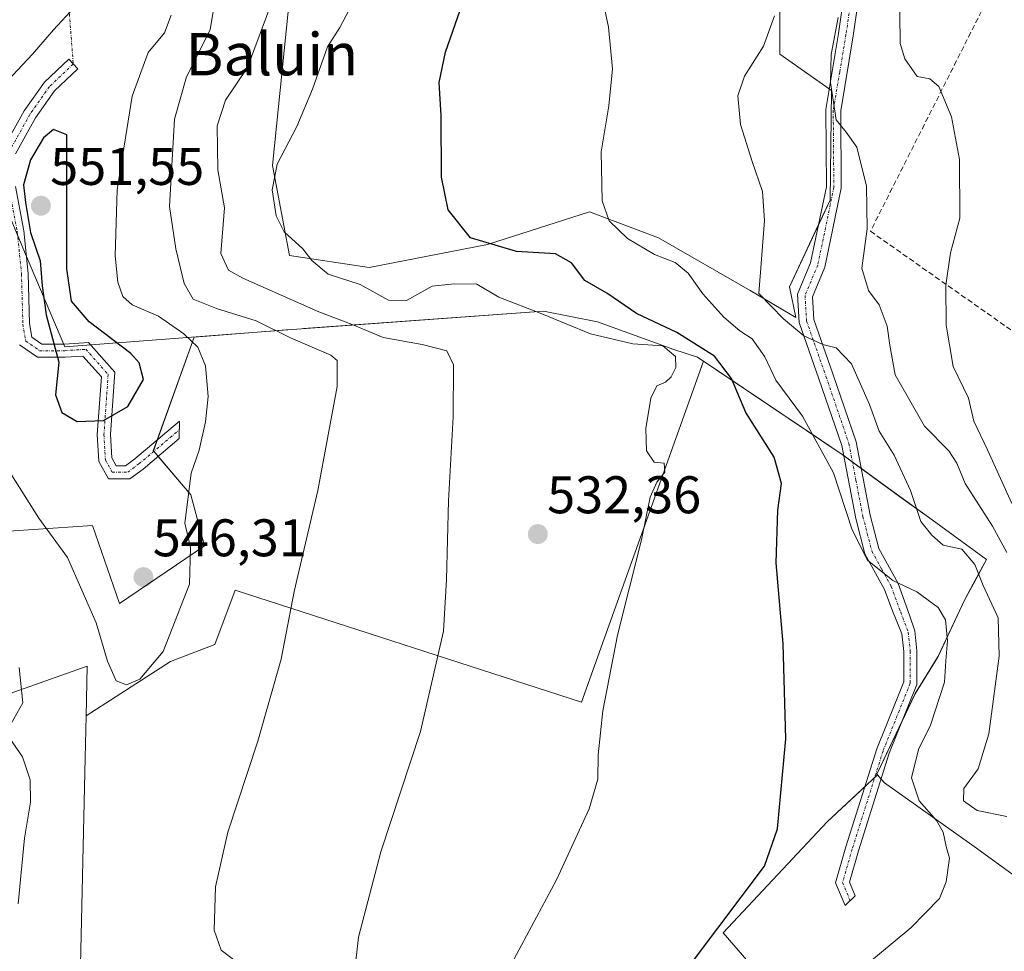
# Model space of a CAD drawing. Units: metres. Extents: x 583543 to 586982, y 4731250 to 4733606.
# Drawn here: x 586641 to 586827, y 4733090 to 4733266 of the extents above; entities that cross this region are included whole.
import ezdxf
from ezdxf.enums import TextEntityAlignment as Align

# ---------------------------------------------------------------- set-up
doc = ezdxf.new("R2010")
doc.units = ezdxf.units.M
doc.header["$MEASUREMENT"] = 0
doc.linetypes.add('TRAZO_Y_PUNTO', pattern=[1, 0.5, -0.25, 0, -0.25])
doc.linetypes.add('TRAZOSX2', pattern=[1.5, 1, -0.5])
for name, color, linetype, lineweight in [('Camino', 19, 'Continuous', 0), ('Camino Cxs', 19, 'Continuous', 0), ('Camino eje', 39, 'TRAZO_Y_PUNTO', 13), ('Camino eje virtual', 6, 'TRAZO_Y_PUNTO', 0), ('Carátula', 7, 'Continuous', 5), ('Conducción de agua lineal', 5, 'TRAZOSX2', 0), ('Cultivos herbáceos CxS', 92, 'Continuous', 0), ('Cultivos leñosos', 92, 'Continuous', 0), ('Cultivos leñosos CxS', 92, 'Continuous', 0), ('Curva de nivel maestra', 36, 'Continuous', 30), ('Curva de nivel normal', 36, 'Continuous', 0), ('Entidad de ámbito territorial', 19, 'Continuous', 0), ('Entidad de ámbito territorial CxS', 92, 'Continuous', 0), ('Matorral', 135, 'Continuous', 0), ('Matorral CxS', 135, 'Continuous', 0), ('Municipio', 9, 'Continuous', 13), ('Municipio CxS', 142, 'Continuous', 0), ('Punto de cota en terreno', 7, 'Continuous', 0), ('Rótulo de punto de cota en terreno', 19, 'Continuous', 0), ('Texto cartográfico', 19, 'Continuous', 0)]:
    doc.layers.add(name, color=color, linetype=linetype, lineweight=lineweight)
doc.styles.add('Arial', font='txt', dxfattribs={"height": 0.2})

# ---------------------------------------------------------------- blocks, each defined once
blk = doc.blocks.new('*U152')
at = {"layer": 'Matorral CxS', "color": 135, "linetype": 'Continuous', "lineweight": 0}
for points in [[(586692.46, 4733274.67, 533.98), (586688.83, 4733238.64, 530.13), (586692.07, 4733221.57, 530.91), (586707.14, 4733219.31, 528.03), (586729.52, 4733223.66, 524.54), (586748.79, 4733229.88, 520.45), (586761.85, 4733224.9, 518.15), (586779.25, 4733214.95, 515.69), (586787.85, 4733209.85, 514.62), (586786.64, 4733215.65, 514.05), (586794.35, 4733232.09, 512.06), (586794.63, 4733252.82, 510.13), (586784.85, 4733259.72, 514.34), (586784.85, 4733267.8, 514.78)], [(586854.58, 4733085.79, 516.11), (586821.63, 4733109.75, 518.36), (586804.64, 4733121.78, 521.86), (586803.32, 4733123.3, 522.01), (586803.22, 4733123.41, 522.03), (586810.48, 4733138.65, 521.29), (586814.82, 4733145.72, 520.2), (586819.86, 4733156.47, 516.71), (586823.94, 4733164.04, 512.94), (586812.95, 4733172.04, 514.24), (586808.9, 4733174.99, 515.75), (586796.65, 4733183.9, 517.37), (586792.73, 4733186.54, 519.46), (586770.39, 4733201.6, 525.82), (586769.26, 4733202.37, 526.1), (586764.78, 4733203.82, 528.16), (586750.32, 4733209.03, 528.61), (586740.11, 4733211.02, 529.99), (586694.69, 4733207.75, 537.86), (586694.32, 4733207.72, 537.98), (586691.7, 4733207.53, 538.79), (586691.69, 4733207.53, 538.8), (586691.5, 4733207.51, 538.86), (586674.01, 4733206.16, 544.13), (586666.28, 4733184.62, 547.14), (586673.39, 4733176.26, 545.33), (586675.96, 4733166.62, 543.65), (586659.89, 4733155.69, 545.62), (586654.75, 4733170.48, 546.62), (586636.11, 4733169.19, 541.5)], [(586640.92, 4733139.3, 539.24), (586653.74, 4733143.88, 543.98), (586653.53, 4733134.43, 544.02), (586653.53, 4733134.43, 544.02), (586653.35, 4733126.48, 543.85), (586651.65, 4733050.91, 541.2)]]:
    blk.add_polyline3d(points, dxfattribs=at)
blk = doc.blocks.new('*U162')
at = {"layer": 'Municipio CxS', "color": 142, "linetype": 'Continuous', "lineweight": 0}
blk.add_polyline3d([(586846.74, 4733091.49, 516.25), (586821.63, 4733109.75, 518.36), (586804.64, 4733121.78, 521.85), (586803.22, 4733123.41, 522.03), (586810.48, 4733138.65, 521.29), (586814.82, 4733145.72, 520.2), (586819.87, 4733156.47, 516.71), (586821.46, 4733159.43, 515.22), (586823.94, 4733164.04, 512.93), (586812.95, 4733172.04, 514.24), (586808.91, 4733174.99, 515.75), (586796.66, 4733183.9, 517.37), (586769.26, 4733202.37, 526.1), (586764.78, 4733203.82, 528.16), (586750.32, 4733209.03, 528.61), (586740.11, 4733211.02, 529.99), (586691.7, 4733207.53, 538.8), (586649.51, 4733204.27, 550), (586642.1, 4733221.87, 548.92), (586637.42, 4733232.99, 547.78)], dxfattribs=at)
blk = doc.blocks.new('*U163')
at = {"layer": 'Municipio CxS', "color": 142, "linetype": 'Continuous', "lineweight": 0}
blk.add_polyline3d([(586846.74, 4733091.491, 516.251), (586821.63, 4733109.748, 518.364), (586804.644, 4733121.783, 521.854), (586803.219, 4733123.41, 522.025), (586810.482, 4733138.653, 521.293), (586814.822, 4733145.715, 520.2), (586819.867, 4733156.473, 516.706), (586821.463, 4733159.434, 515.218), (586823.945, 4733164.039, 512.931), (586812.955, 4733172.039, 514.237), (586808.907, 4733174.986, 515.749), (586796.656, 4733183.903, 517.366), (586769.261, 4733202.367, 526.097), (586764.785, 4733203.815, 528.163), (586750.324, 4733209.032, 528.606), (586740.114, 4733211.019, 529.993), (586691.697, 4733207.527, 538.798), (586649.508, 4733204.269, 549.999), (586642.103, 4733221.866, 548.923), (586637.421, 4733232.992, 547.779)], dxfattribs=at)
blk = doc.blocks.new('*U165')
at = {"layer": 'Curva de nivel normal', "color": 36, "linetype": 'Continuous', "lineweight": 0}
blk.add_polyline3d([(586828.75, 4733174.62, 505), (586824.14, 4733184.81, 505), (586821.54, 4733190.24, 505), (586820.53, 4733194.56, 505), (586817.66, 4733200.56, 505), (586816.32, 4733208.37, 505), (586816.26, 4733215.99, 505), (586817.17, 4733222.06, 505), (586818.88, 4733228.66, 505), (586818.84, 4733239.76, 505), (586817.32, 4733247.83, 505), (586814.91, 4733253.58, 505), (586813.24, 4733255, 505), (586810.86, 4733255.49, 505), (586808.48, 4733258.81, 505), (586807.63, 4733261.72, 505), (586807.47, 4733273.08, 505)], dxfattribs=at)
blk = doc.blocks.new('*U172')
at = {"layer": 'Curva de nivel normal', "color": 36, "linetype": 'Continuous', "lineweight": 0}
blk.add_polyline3d([(586827.8, 4733115.42, 515), (586822.16, 4733116.53, 515), (586819.57, 4733118.34, 515), (586819.66, 4733120.73, 515), (586822.37, 4733124.41, 515), (586824.37, 4733131.08, 515), (586826.36, 4733145.74, 515), (586826.14, 4733152.98, 515), (586823.34, 4733159.14, 515), (586821.72, 4733163.08, 515), (586819.29, 4733165.99, 515), (586815.76, 4733166.79, 515), (586813.6, 4733168.63, 515), (586811.52, 4733171.22, 515), (586809.57, 4733177.1, 515), (586806.46, 4733183.82, 515), (586803.65, 4733188.36, 515), (586801.78, 4733193.4, 515), (586798.39, 4733201.08, 515), (586795.51, 4733204.08, 515), (586793.01, 4733204.71, 515), (586789.38, 4733206.4, 515), (586785.54, 4733209.57, 515), (586780.85, 4733214.41, 515), (586781.96, 4733228.22, 515), (586781.54, 4733233.68, 515), (586779.59, 4733239.41, 515), (586777.38, 4733246.41, 515), (586776.91, 4733251.81, 515), (586778.13, 4733255.54, 515), (586781.73, 4733261.24, 515), (586783.85, 4733266.93, 515)], dxfattribs=at)
blk = doc.blocks.new('*U181')
at = {"layer": 'Curva de nivel normal', "color": 36, "linetype": 'Continuous', "lineweight": 0}
blk.add_polyline3d([(586827.82, 4733165.36, 510), (586825.1, 4733170.34, 510), (586819.94, 4733178.46, 510), (586818.34, 4733182.31, 510), (586816.81, 4733184.63, 510), (586812.25, 4733189.28, 510), (586806.65, 4733199.02, 510), (586805.69, 4733204.64, 510), (586805.18, 4733208.2, 510), (586803.64, 4733212.25, 510), (586801.65, 4733214.96, 510), (586800.35, 4733219.18, 510), (586801.35, 4733226.66, 510), (586801.22, 4733234.72, 510), (586799.41, 4733242.12, 510), (586797.38, 4733244.93, 510), (586795.52, 4733247.28, 510), (586794.42, 4733254.35, 510), (586794.58, 4733259.61, 510), (586795.87, 4733266.66, 510)], dxfattribs=at)
blk = doc.blocks.new('5PATER')
at = {"layer": 'Carátula', "linetype": 'Continuous', "lineweight": 5}
h = blk.add_hatch(color=250, dxfattribs=at)
edge = h.paths.add_edge_path()
edge.add_ellipse((0, 0.01), major_axis=(-1.33, -1.34), ratio=0.999422, start_angle=0, end_angle=360)

msp = doc.modelspace()

# ---------------------------------------------------------------- linework, layer by layer
at = {"layer": 'Camino', "color": 19, "linetype": 'Continuous', "lineweight": 0}
for points in [[(586800.89, 4733278.08, 508.58), (586798.75, 4733263.16, 508.75), (586796.36, 4733248.99, 509.66), (586796.47, 4733234.3, 510.85), (586793.37, 4733219.36, 512.29), (586791.03, 4733213.78, 513.55), (586791.29, 4733209.48, 514.14), (586794.9, 4733199.17, 515.79), (586799.29, 4733186.33, 516.64), (586801.94, 4733172.45, 518), (586803.57, 4733166.13, 518.59), (586807.22, 4733159.53, 519.87), (586809.41, 4733153.52, 521.23), (586810.36, 4733150.57, 521.31), (586810.78, 4733146.77, 521.32), (586810.78, 4733140.37, 521.28), (586805.55, 4733127.36, 521.57), (586799.75, 4733108.9, 522.19), (586798.03, 4733102.99, 521.95), (586799.12, 4733100.4, 521.63), (586797.19, 4733098.54, 521.67), (586795.38, 4733102.84, 522.24), (586797.36, 4733109.63, 522.52), (586803.2, 4733128.2, 521.96), (586808.28, 4733140.86, 521.5), (586808.28, 4733146.63, 521.56), (586807.91, 4733149.98, 521.48), (586806.01, 4733154.63, 521.11), (586804.65, 4733158.36, 520.71), (586800.94, 4733165.09, 519.55), (586799.2, 4733171.83, 519.16), (586796.56, 4733185.61, 517.07), (586792.24, 4733198.25, 516.54), (586788.5, 4733208.92, 514.7), (586788.18, 4733214.27, 513.85), (586790.67, 4733220.2, 513), (586793.65, 4733234.58, 512.4), (586793.54, 4733249.22, 510.91), (586795.97, 4733263.6, 509.18), (586798.11, 4733278.54, 510.2)], [(586637.68, 4733241.46, 547.57), (586641.84, 4733248.95, 547.48), (586645.66, 4733254.4, 546.6), (586650.25, 4733258.72, 546.55), (586651.96, 4733256.9, 547.12), (586647.56, 4733252.75, 547.32), (586643.96, 4733247.62, 548.19), (586640.18, 4733240.81, 548.29)], [(586640.18, 4733234.64, 549.01), (586641.76, 4733226.23, 548.83), (586642.56, 4733218.2, 548.94), (586642.83, 4733208.72, 548.65), (586643.26, 4733206.14, 548.73)], [(586643.26, 4733206.14, 548.73), (586645.15, 4733204.82, 549.12), (586649.48, 4733204.82, 550.02), (586654.01, 4733205.12, 550.24), (586659, 4733199.51, 550.45), (586658.18, 4733187.68, 549.43), (586658.42, 4733183.29, 548.7), (586659.25, 4733181.8, 548.45), (586661.01, 4733181.8, 548.33), (586662.76, 4733183.11, 548.1), (586671.2, 4733190.24, 545.9), (586671.18, 4733186.94, 545.75), (586664.32, 4733181.16, 547.81), (586661.84, 4733179.3, 548.03), (586657.78, 4733179.3, 548.21), (586655.96, 4733182.57, 548.71), (586655.67, 4733187.7, 549.47), (586656.44, 4733198.63, 550.74), (586652.96, 4733202.54, 550.53), (586649.56, 4733202.32, 550.04), (586644.36, 4733202.32, 548.85), (586640.96, 4733204.7, 548.14)]]:
    msp.add_polyline3d(points, dxfattribs=at)
at = {"layer": 'Camino Cxs', "color": 19, "linetype": 'Continuous', "lineweight": 0}
for points in [[(586800.89, 4733278.08, 508.58), (586798.75, 4733263.16, 508.75), (586796.36, 4733248.99, 509.66), (586796.47, 4733234.3, 510.85), (586793.37, 4733219.36, 512.29), (586791.03, 4733213.78, 513.55), (586791.29, 4733209.48, 514.14), (586794.9, 4733199.17, 515.79), (586799.29, 4733186.33, 516.64), (586801.94, 4733172.45, 518), (586803.57, 4733166.13, 518.59), (586807.22, 4733159.53, 519.87), (586809.41, 4733153.52, 521.23), (586810.36, 4733150.57, 521.31), (586810.78, 4733146.77, 521.32), (586810.78, 4733140.37, 521.28), (586805.55, 4733127.36, 521.57), (586799.75, 4733108.9, 522.19), (586798.03, 4733102.99, 521.95), (586799.12, 4733100.4, 521.63), (586797.19, 4733098.54, 521.67), (586795.38, 4733102.84, 522.24), (586797.36, 4733109.63, 522.52), (586803.2, 4733128.2, 521.96), (586808.28, 4733140.86, 521.5), (586808.28, 4733146.63, 521.56), (586807.91, 4733149.98, 521.48), (586806.01, 4733154.63, 521.11), (586804.65, 4733158.36, 520.71), (586800.94, 4733165.09, 519.55), (586799.2, 4733171.83, 519.16), (586796.56, 4733185.61, 517.07), (586792.24, 4733198.25, 516.54), (586788.5, 4733208.92, 514.7), (586788.18, 4733214.27, 513.85), (586790.67, 4733220.2, 513), (586793.65, 4733234.58, 512.4), (586793.54, 4733249.22, 510.91), (586795.97, 4733263.6, 509.18), (586798.11, 4733278.54, 510.2)], [(586637.68, 4733241.46, 547.57), (586641.84, 4733248.95, 547.48), (586645.66, 4733254.4, 546.6), (586650.25, 4733258.72, 546.55), (586651.96, 4733256.9, 547.12), (586647.56, 4733252.75, 547.32), (586643.96, 4733247.62, 548.19), (586640.18, 4733240.81, 548.29)], [(586640.18, 4733234.64, 549.01), (586641.76, 4733226.23, 548.83), (586642.56, 4733218.2, 548.94), (586642.83, 4733208.72, 548.65), (586643.26, 4733206.14, 548.73), (586643.26, 4733206.14, 548.73), (586645.15, 4733204.82, 549.12), (586649.48, 4733204.82, 550.02), (586654.01, 4733205.12, 550.24), (586659, 4733199.51, 550.45), (586658.18, 4733187.68, 549.43), (586658.42, 4733183.29, 548.7), (586659.25, 4733181.8, 548.45), (586661.01, 4733181.8, 548.33), (586662.76, 4733183.11, 548.1), (586671.2, 4733190.24, 545.9), (586671.18, 4733186.94, 545.75), (586664.32, 4733181.16, 547.81), (586661.84, 4733179.3, 548.03), (586657.78, 4733179.3, 548.21), (586655.96, 4733182.57, 548.71), (586655.67, 4733187.7, 549.47), (586656.44, 4733198.63, 550.74), (586652.96, 4733202.54, 550.53), (586649.56, 4733202.32, 550.04), (586644.36, 4733202.32, 548.85), (586640.96, 4733204.7, 548.14)]]:
    msp.add_polyline3d(points, dxfattribs=at)
at = {"layer": 'Camino eje', "color": 39, "linetype": 'TRAZO_Y_PUNTO', "lineweight": 13}
for points in [[(586799.5, 4733278.31, 509.38), (586797.36, 4733263.38, 508.8), (586796.17, 4733256.3, 509.17), (586794.95, 4733249.11, 510.28), (586795.06, 4733234.44, 511.62), (586792.02, 4733219.78, 512.65), (586789.61, 4733214.03, 513.69), (586789.9, 4733209.2, 514.41), (586793.57, 4733198.71, 516.16), (586797.93, 4733185.97, 516.86), (586799.25, 4733179.03, 518.05), (586800.57, 4733172.14, 518.48), (586802.26, 4733165.61, 518.98), (586804.11, 4733162.25, 519.64), (586805.94, 4733158.95, 520.32), (586807.71, 4733154.08, 521.1), (586809.14, 4733150.27, 521.39), (586809.53, 4733146.7, 521.44), (586809.53, 4733140.62, 521.39), (586804.37, 4733127.78, 521.77), (586798.55, 4733109.26, 522.35), (586796.7, 4733102.91, 522.07), (586798.16, 4733099.47, 521.64)], [(586651.11, 4733257.81, 546.9), (586646.61, 4733253.57, 546.94), (586642.9, 4733248.28, 547.84), (586638.93, 4733241.14, 547.92), (586638.93, 4733234.52, 548.47), (586640.52, 4733226.06, 548.5), (586641.32, 4733218.12, 548.51), (586641.58, 4733208.59, 548.29), (586642.11, 4733205.42, 548.45), (586644.76, 4733203.57, 548.98), (586649.52, 4733203.57, 549.96), (586653.49, 4733203.83, 550.43), (586657.72, 4733199.07, 550.6), (586656.93, 4733187.69, 549.5), (586657.19, 4733182.93, 548.75), (586658.51, 4733180.55, 548.34), (586661.42, 4733180.55, 548.18), (586663.54, 4733182.14, 547.91), (586671.19, 4733188.59, 545.85)]]:
    msp.add_polyline3d(points, dxfattribs=at)
at = {"layer": 'Camino eje virtual', "color": 6, "linetype": 'TRAZO_Y_PUNTO', "lineweight": 0}
msp.add_polyline3d([(586645.85, 4733327.67, 535.13), (586651.11, 4733257.81, 546.9)], dxfattribs=at)
at = {"layer": 'Conducción de agua lineal', "color": 5, "linetype": 'TRAZOSX2', "lineweight": 0}
msp.add_polyline3d([(586822.46, 4733415.91, 498.11), (586834.76, 4733362.73, 497.73), (586840.4, 4733344.9, 497.95), (586841.11, 4733332, 498.17), (586840.49, 4733319.6, 498.65), (586836.18, 4733296.06, 498.84), (586833.17, 4733287.93, 499.36), (586801.99, 4733226.17, 509.73), (586909.53, 4733150.63, 488.42), (586911.79, 4733087.15, 495.53), (586873.72, 4732949.22, 490.9), (586764.89, 4732762.1, 478.6)], dxfattribs=at)
at = {"layer": 'Cultivos herbáceos CxS', "color": 92, "linetype": 'Continuous', "lineweight": 0}
for points in [[(586651.65, 4733050.91, 541.2), (586653.35, 4733126.48, 543.85), (586653.53, 4733134.43, 544.02), (586669.53, 4733144.76, 543.72), (586677.89, 4733147.98, 541.69), (586681.75, 4733158.26, 541.52), (586747.31, 4733137.05, 530.58), (586770.39, 4733201.6, 525.82), (586792.73, 4733186.54, 519.46), (586796.65, 4733183.9, 517.37), (586808.9, 4733174.99, 515.75), (586812.95, 4733172.04, 514.24), (586823.94, 4733164.04, 512.94), (586819.86, 4733156.47, 516.71), (586814.82, 4733145.72, 520.2), (586810.48, 4733138.65, 521.29), (586803.22, 4733123.41, 522.03), (586803.32, 4733123.3, 522.01), (586803.32, 4733123.3, 522.01), (586793.8, 4733114.41, 523.52), (586774.1, 4733093.41, 524.56), (586791.17, 4733073.72, 519.28)], [(586653.53, 4733134.43, 544.02), (586669.53, 4733144.76, 543.72), (586677.89, 4733147.98, 541.69), (586681.75, 4733158.26, 541.52), (586747.31, 4733137.05, 530.58), (586770.39, 4733201.61, 525.82)], [(586803.31, 4733123.3, 522.01), (586803.22, 4733123.41, 522.03), (586807.99, 4733133.42, 521.22), (586810.48, 4733138.65, 521.29), (586814.82, 4733145.72, 520.2), (586819.86, 4733156.47, 516.71), (586823.94, 4733164.04, 512.94), (586812.95, 4733172.04, 514.24), (586808.9, 4733174.99, 515.75), (586800.25, 4733181.28, 517.42), (586798.59, 4733182.49, 517.47), (586796.93, 4733183.7, 517.38), (586796.65, 4733183.9, 517.37), (586792.73, 4733186.54, 519.46), (586770.39, 4733201.61, 525.82)], [(586653.53, 4733134.43, 544.02), (586653.35, 4733126.48, 543.85), (586651.65, 4733050.91, 541.2), (586641.52, 4733018.43, 537.23), (586634.24, 4732995.09, 532.42), (586592.37, 4732902.25, 513.41), (586588.35, 4732878.68, 509.05), (586589.45, 4732863.94, 507.25), (586619.39, 4732837.5, 506.86), (586636.1, 4732826.57, 506.69), (586656.06, 4732840.99, 511.64), (586662.78, 4732845.84, 513.05), (586673.2, 4732844.49, 512.62), (586677.77, 4732843.89, 512.33), (586702.31, 4732840.71, 508.49), (586724.74, 4732839.91, 503.61), (586730.2, 4732834.68, 501.49)], [(586803.31, 4733123.3, 522.01), (586802.82, 4733122.83, 522.12), (586800.96, 4733121.1, 522.5), (586793.8, 4733114.41, 523.52), (586774.1, 4733093.41, 524.56), (586791.17, 4733073.72, 519.28), (586742.59, 4733017.92, 520.4), (586732.75, 4733002.82, 521.79), (586728.81, 4732989.69, 518.47), (586734.06, 4732983.78, 516.3), (586753.09, 4732970.66, 509.37), (586767.54, 4732966.06, 506.11), (586773.44, 4732981.81, 509.97), (586781.32, 4732986.41, 509.5), (586796.42, 4733002.82, 509.02), (586814.14, 4733025.79, 509.79), (586837.78, 4733045.49, 511.13), (586852.22, 4733052.05, 512.15), (586866.45, 4733054.14, 512.41)]]:
    msp.add_polyline3d(points, dxfattribs=at)
at = {"layer": 'Cultivos leñosos', "color": 92, "linetype": 'Continuous', "lineweight": 0}
for points in [[(586792.17, 4733227.45, 512.56), (586794.35, 4733232.09, 512.06), (586794.63, 4733252.82, 510.13), (586794.2, 4733253.13, 510.32), (586784.85, 4733259.72, 514.34), (586784.85, 4733267.8, 514.78), (586789.2, 4733278.99, 514.74), (586790.45, 4733293.91, 514.18), (586787.96, 4733309.45, 514.69), (586786.09, 4733317.54, 515.92), (586776.77, 4733323.75, 518.29), (586772.42, 4733339.29, 520.18), (586771.8, 4733344.89, 520.89), (586763.09, 4733349.86, 523.11), (586761.85, 4733362.92, 524.25), (586766.82, 4733366.65, 523.19)], [(586697.26, 4733364.62, 531.89), (586713.52, 4733330.62, 530.75), (586725.52, 4733325.58, 528.04), (586727.06, 4733309.14, 525.9), (586727.57, 4733270.61, 524.44), (586692.46, 4733274.67, 533.98), (586688.83, 4733238.64, 530.13), (586692.07, 4733221.57, 530.91), (586707.14, 4733219.31, 528.03), (586729.52, 4733223.66, 524.54), (586748.79, 4733229.88, 520.45), (586761.85, 4733224.9, 518.15), (586779.25, 4733214.96, 515.69), (586787.85, 4733209.85, 514.63), (586786.64, 4733215.65, 514.05), (586792.17, 4733227.45, 512.56)], [(586770.39, 4733201.61, 525.82), (586769.26, 4733202.37, 526.1), (586764.78, 4733203.82, 528.16), (586750.32, 4733209.03, 528.61), (586740.11, 4733211.02, 529.99), (586694.69, 4733207.75, 537.86), (586694.32, 4733207.72, 537.98), (586691.7, 4733207.53, 538.79), (586691.69, 4733207.53, 538.8), (586691.5, 4733207.51, 538.86), (586674.01, 4733206.16, 544.13), (586667.03, 4733186.72, 546.99), (586666.27, 4733184.62, 547.14), (586666.36, 4733184.52, 547.11), (586667.17, 4733183.56, 546.81), (586673.39, 4733176.26, 545.33), (586675.96, 4733166.62, 543.65), (586659.89, 4733155.69, 545.62), (586654.75, 4733170.48, 546.62), (586636.11, 4733169.19, 541.5)], [(586653.53, 4733134.43, 544.02), (586669.53, 4733144.76, 543.72), (586677.89, 4733147.98, 541.69), (586681.75, 4733158.26, 541.52), (586747.31, 4733137.05, 530.58), (586770.39, 4733201.61, 525.82)], [(586611.94, 4733127.97, 528.7), (586614.05, 4733127.17, 529.29), (586624.49, 4733133.43, 532.53), (586640.92, 4733139.3, 539.24), (586653.74, 4733143.88, 543.98), (586653.53, 4733134.43, 544.02)], [(586803.31, 4733123.3, 522.01), (586802.82, 4733122.83, 522.12), (586800.96, 4733121.1, 522.5), (586793.8, 4733114.41, 523.52), (586774.1, 4733093.41, 524.56), (586791.17, 4733073.72, 519.28), (586742.59, 4733017.92, 520.4), (586732.75, 4733002.82, 521.79), (586728.81, 4732989.69, 518.47), (586734.06, 4732983.78, 516.3), (586753.09, 4732970.66, 509.37), (586767.54, 4732966.06, 506.11), (586773.44, 4732981.81, 509.97), (586781.32, 4732986.41, 509.5), (586796.42, 4733002.82, 509.02), (586814.14, 4733025.79, 509.79), (586837.78, 4733045.49, 511.13), (586852.22, 4733052.05, 512.15), (586866.45, 4733054.14, 512.41)], [(586866.45, 4733054.14, 512.41), (586865.56, 4733059.68, 512.99), (586863.86, 4733065.44, 513.64), (586862.73, 4733069.28, 514.22), (586859.76, 4733080.41, 515.49), (586854.58, 4733085.79, 516.11), (586821.63, 4733109.75, 518.36), (586804.64, 4733121.78, 521.86), (586804.02, 4733122.49, 521.92), (586803.31, 4733123.3, 522.01)]]:
    msp.add_polyline3d(points, dxfattribs=at)
at = {"layer": 'Cultivos leñosos CxS', "color": 92, "linetype": 'Continuous', "lineweight": 0}
for points in [[(586784.85, 4733267.8, 514.78), (586784.85, 4733259.72, 514.34), (586794.63, 4733252.82, 510.13), (586794.35, 4733232.09, 512.06), (586786.64, 4733215.65, 514.05), (586787.85, 4733209.85, 514.62), (586779.25, 4733214.95, 515.69), (586761.85, 4733224.9, 518.15), (586748.79, 4733229.88, 520.45), (586729.52, 4733223.66, 524.54), (586707.14, 4733219.31, 528.03), (586692.07, 4733221.57, 530.91), (586688.83, 4733238.64, 530.13), (586692.46, 4733274.67, 533.98)], [(586636.11, 4733169.19, 541.5), (586654.75, 4733170.48, 546.62), (586659.89, 4733155.69, 545.62), (586675.96, 4733166.62, 543.65), (586673.39, 4733176.26, 545.33), (586666.28, 4733184.62, 547.14), (586674.01, 4733206.16, 544.13), (586691.5, 4733207.51, 538.86), (586691.69, 4733207.53, 538.8), (586691.7, 4733207.53, 538.79), (586694.32, 4733207.72, 537.98), (586694.69, 4733207.75, 537.86), (586740.11, 4733211.02, 529.99), (586750.32, 4733209.03, 528.61), (586764.78, 4733203.82, 528.16), (586769.26, 4733202.37, 526.1), (586770.39, 4733201.6, 525.82), (586770.39, 4733201.6, 525.82), (586747.31, 4733137.05, 530.58), (586681.75, 4733158.26, 541.52), (586677.89, 4733147.98, 541.69), (586669.53, 4733144.76, 543.72), (586653.53, 4733134.43, 544.02), (586653.74, 4733143.88, 543.98), (586640.92, 4733139.3, 539.24)], [(586837.78, 4733045.49, 511.13), (586814.15, 4733025.79, 509.79), (586796.42, 4733002.82, 509.02), (586781.32, 4732986.41, 509.5), (586773.45, 4732981.81, 509.97), (586767.54, 4732966.06, 506.11), (586753.1, 4732970.65, 509.37), (586734.06, 4732983.78, 516.3), (586728.81, 4732989.69, 518.47), (586732.75, 4733002.82, 521.79), (586742.59, 4733017.92, 520.4), (586791.17, 4733073.72, 519.28), (586774.1, 4733093.41, 524.56), (586793.8, 4733114.41, 523.52), (586803.32, 4733123.3, 522.01), (586804.64, 4733121.78, 521.86), (586821.63, 4733109.75, 518.36), (586854.58, 4733085.79, 516.11)]]:
    msp.add_polyline3d(points, dxfattribs=at)
at = {"layer": 'Curva de nivel maestra', "color": 36, "linetype": 'Continuous', "lineweight": 30}
for points in [[(586768.71, 4733088.4, 525), (586781.97, 4733106.02, 525), (586784.39, 4733113.08, 525), (586785.97, 4733130.08, 525), (586785.47, 4733148.08, 525), (586784.15, 4733163.41, 525), (586784.47, 4733173.41, 525), (586785.15, 4733178.41, 525), (586783.77, 4733183.42, 525), (586778.4, 4733191.84, 525), (586775.67, 4733198.33, 525), (586772.45, 4733202.51, 525), (586765.36, 4733207.04, 525), (586757.74, 4733210.61, 525), (586752.12, 4733214.44, 525), (586747.96, 4733216.87, 525), (586745.42, 4733220.17, 525), (586742.38, 4733221.93, 525), (586735.01, 4733222.34, 525), (586726.29, 4733224.9, 525), (586722.1, 4733230.25, 525), (586720.84, 4733236.39, 525), (586720.74, 4733248.1, 525), (586720.37, 4733254.33, 525), (586721.56, 4733260.08, 525), (586725.74, 4733272.08, 525)], [(586651.88, 4733190.18, 550), (586656.82, 4733190.38, 550), (586661.47, 4733193.01, 550), (586664.43, 4733198.09, 550), (586663.62, 4733201.27, 550), (586661.99, 4733203.02, 550), (586654.16, 4733209, 550), (586650.78, 4733212.97, 550), (586649.89, 4733219.09, 550), (586649.92, 4733244.41, 550), (586647.41, 4733245.42, 550), (586645.47, 4733243.85, 550), (586643.04, 4733239.7, 550), (586641.69, 4733234.98, 550), (586642.07, 4733231.63, 550), (586643.05, 4733225.96, 550), (586644.86, 4733220.55, 550), (586645.25, 4733215.86, 550), (586646, 4733210.36, 550), (586648.4, 4733201.38, 550), (586647.75, 4733195.19, 550), (586648.94, 4733191.87, 550), (586651.88, 4733190.18, 550)]]:
    msp.add_polyline3d(points, dxfattribs=at)
at = {"layer": 'Curva de nivel normal', "color": 36, "linetype": 'Continuous', "lineweight": 0}
for points in [[(586683.31, 4733086.88, 540), (586679.12, 4733090.12, 540), (586677.76, 4733093.87, 540), (586678.06, 4733102.11, 540), (586680.4, 4733112.41, 540), (586686.06, 4733129.69, 540), (586690.46, 4733145.18, 540), (586692.9, 4733158.02, 540), (586697.39, 4733177.08, 540), (586701.05, 4733196.76, 540), (586701.07, 4733201.73, 540), (586699.84, 4733202.73, 540), (586692.24, 4733205.99, 540), (586685.75, 4733209.24, 540), (586678.22, 4733211.55, 540), (586673.84, 4733213.35, 540), (586672.08, 4733216.26, 540), (586670.5, 4733222.86, 540), (586669.32, 4733230.87, 540), (586670.27, 4733247.39, 540), (586672.54, 4733255.39, 540), (586677.06, 4733264.27, 540), (586679.53, 4733279.54, 540)], [(586702.85, 4733072.28, 535), (586705.1, 4733092.54, 535), (586709.35, 4733108.74, 535), (586716.82, 4733131.51, 535), (586721.21, 4733150.49, 535), (586721.74, 4733160.28, 535), (586722.14, 4733175.13, 535), (586723, 4733191.06, 535), (586723.1, 4733200.9, 535), (586721.85, 4733203.57, 535), (586717.14, 4733204.71, 535), (586709.77, 4733206.06, 535), (586703.9, 4733208.5, 535), (586697.6, 4733210.93, 535), (586683.22, 4733217.27, 535), (586680.49, 4733218.79, 535), (586679.07, 4733221.94, 535), (586679.77, 4733230.62, 535), (586678.47, 4733237.83, 535), (586678.34, 4733246.12, 535), (586679.94, 4733250.98, 535), (586684.1, 4733257.19, 535), (586688.91, 4733270.08, 535)], [(586794.81, 4733082.04, 520), (586809.64, 4733094.36, 520), (586815.06, 4733099.89, 520), (586816.31, 4733103.02, 520), (586816.96, 4733107.51, 520), (586816.34, 4733109.71, 520), (586815.76, 4733112.45, 520), (586814.51, 4733114.65, 520), (586811.19, 4733118.37, 520), (586809.75, 4733122.74, 520), (586811.07, 4733128.08, 520), (586813.35, 4733132.68, 520), (586816.02, 4733140.8, 520), (586816.23, 4733144.88, 520), (586816.55, 4733148.67, 520), (586816.18, 4733152.65, 520), (586814.81, 4733154.96, 520), (586810.8, 4733157.94, 520), (586806.24, 4733160.04, 520), (586801.43, 4733163.91, 520), (586798.54, 4733169.69, 520), (586795, 4733180.48, 520), (586789.14, 4733191.17, 520), (586784.11, 4733198.01, 520), (586781.98, 4733202.41, 520), (586779.63, 4733205.84, 520), (586777.27, 4733207.3, 520), (586774.25, 4733209.94, 520), (586770.3, 4733214.32, 520), (586767.47, 4733218.25, 520), (586765.03, 4733220.27, 520), (586761.09, 4733221.8, 520), (586756.04, 4733224.79, 520), (586752.53, 4733228.13, 520), (586751.21, 4733231.94, 520), (586751.02, 4733241.19, 520), (586752.5, 4733249.94, 520), (586753.15, 4733256.93, 520), (586752.42, 4733264.82, 520), (586751.31, 4733270.26, 520)], [(586651.38, 4733268.6, 545), (586647.38, 4733264.31, 545), (586643.38, 4733259.68, 545), (586638.72, 4733254.69, 545)], [(586733.13, 4733085.76, 530), (586742.58, 4733103.44, 530), (586748.74, 4733116.88, 530), (586750.39, 4733122.44, 530), (586750.46, 4733127.08, 530), (586751.34, 4733135.41, 530), (586754.1, 4733149.74, 530), (586758.65, 4733167.74, 530), (586760.32, 4733175.82, 530), (586761.54, 4733178.7, 530), (586763.08, 4733180.59, 530), (586762.97, 4733182.3, 530), (586761.03, 4733182.47, 530), (586759.61, 4733184.64, 530), (586759.5, 4733188.86, 530), (586760.44, 4733194.58, 530), (586761.56, 4733196.89, 530), (586763.19, 4733197.59, 530), (586764.27, 4733198.6, 530), (586765.15, 4733200.41, 530), (586765.1, 4733202.5, 530), (586762.73, 4733204.46, 530), (586757.03, 4733204.85, 530), (586749.03, 4733206.74, 530), (586739.83, 4733210.52, 530), (586731.68, 4733213.71, 530), (586727.47, 4733216.17, 530), (586723.19, 4733216.25, 530), (586719.02, 4733215.78, 530), (586714.18, 4733213.1, 530), (586710.77, 4733213.12, 530), (586705.42, 4733216.12, 530), (586699.39, 4733218.08, 530), (586696.25, 4733220.62, 530), (586694.59, 4733222.82, 530), (586691.04, 4733226.08, 530), (586689.54, 4733229.08, 530), (586688.74, 4733234.02, 530), (586689.74, 4733238.86, 530), (586693.4, 4733246.02, 530), (586696.41, 4733253.08, 530), (586699.22, 4733261.08, 530), (586701.58, 4733264.74, 530), (586703.36, 4733268.08, 530)], [(586661.19, 4733140.34, 545), (586663.74, 4733141.4, 545), (586668.13, 4733146.66, 545), (586673.09, 4733159.38, 545), (586673.31, 4733166.29, 545), (586672.23, 4733170.91, 545), (586673.46, 4733180.36, 545), (586674.97, 4733184.74, 545), (586676.17, 4733190.08, 545), (586676.65, 4733194.9, 545), (586676.15, 4733200.7, 545), (586674.69, 4733204.23, 545), (586672.06, 4733206.74, 545), (586667.22, 4733210.08, 545), (586662.24, 4733212.27, 545), (586660.49, 4733213.85, 545), (586659.54, 4733216.54, 545), (586659.05, 4733221.5, 545), (586659.44, 4733234.02, 545), (586662.27, 4733251.74, 545), (586665.32, 4733259.99, 545), (586668.39, 4733263.73, 545), (586669.62, 4733267.07, 545)], [(586638.33, 4733181.77, 545), (586644.58, 4733171.87, 545), (586650.05, 4733164.41, 545), (586655.47, 4733152.09, 545), (586657.59, 4733144.8, 545), (586659.25, 4733141.05, 545), (586661.19, 4733140.34, 545)], [(586640.88, 4733143.62, 540), (586641.55, 4733136.92, 540), (586639.29, 4733132.87, 540)], [(586639.14, 4733130.16, 540), (586641.53, 4733126.7, 540), (586642.97, 4733122.36, 540), (586643.02, 4733118.13, 540), (586641.89, 4733111.28, 540), (586640.69, 4733098.85, 540)]]:
    msp.add_polyline3d(points, dxfattribs=at)
at = {"layer": 'Entidad de ámbito territorial', "color": 19, "linetype": 'Continuous', "lineweight": 0}
msp.add_polyline3d([(586846.74, 4733091.49, 516.25), (586821.63, 4733109.75, 518.36), (586804.64, 4733121.78, 521.85), (586803.22, 4733123.41, 522.03), (586810.48, 4733138.65, 521.29), (586814.82, 4733145.72, 520.2), (586819.87, 4733156.47, 516.71), (586821.46, 4733159.43, 515.22), (586823.94, 4733164.04, 512.93), (586812.95, 4733172.04, 514.24), (586808.91, 4733174.99, 515.75), (586796.66, 4733183.9, 517.37), (586769.26, 4733202.37, 526.1), (586764.78, 4733203.82, 528.16), (586750.32, 4733209.03, 528.61), (586740.11, 4733211.02, 529.99), (586691.7, 4733207.53, 538.8), (586649.51, 4733204.27, 550), (586642.1, 4733221.87, 548.92), (586637.42, 4733232.99, 547.78)], dxfattribs=at)
msp.add_polyline3d([(586846.74, 4733091.49, 516.25), (586821.63, 4733109.75, 518.36), (586804.64, 4733121.78, 521.85), (586803.22, 4733123.41, 522.03), (586810.48, 4733138.65, 521.29), (586814.82, 4733145.72, 520.2), (586819.87, 4733156.47, 516.71), (586821.46, 4733159.43, 515.22), (586823.94, 4733164.04, 512.93), (586812.95, 4733172.04, 514.24), (586808.91, 4733174.99, 515.75), (586796.66, 4733183.9, 517.37), (586769.26, 4733202.37, 526.1), (586764.78, 4733203.82, 528.16), (586750.32, 4733209.03, 528.61), (586740.11, 4733211.02, 529.99), (586691.7, 4733207.53, 538.8), (586649.51, 4733204.27, 550), (586642.1, 4733221.87, 548.92), (586637.42, 4733232.99, 547.78)], dxfattribs=at)
at = {"layer": 'Entidad de ámbito territorial CxS', "color": 92, "linetype": 'Continuous', "lineweight": 0}
for points in [[(586846.74, 4733091.49, 516.25), (586821.63, 4733109.75, 518.36), (586804.64, 4733121.78, 521.85), (586803.22, 4733123.41, 522.03), (586810.48, 4733138.65, 521.29), (586814.82, 4733145.72, 520.2), (586819.87, 4733156.47, 516.71), (586821.46, 4733159.43, 515.22), (586823.94, 4733164.04, 512.93), (586812.95, 4733172.04, 514.24), (586808.91, 4733174.99, 515.75), (586796.66, 4733183.9, 517.37), (586769.26, 4733202.37, 526.1), (586764.78, 4733203.82, 528.16), (586750.32, 4733209.03, 528.61), (586740.11, 4733211.02, 529.99), (586691.7, 4733207.53, 538.8), (586649.51, 4733204.27, 550), (586642.1, 4733221.87, 548.92), (586637.42, 4733232.99, 547.78)], [(586637.42, 4733232.99, 547.78), (586642.1, 4733221.87, 548.92), (586649.51, 4733204.27, 550), (586691.7, 4733207.53, 538.8), (586740.11, 4733211.02, 529.99), (586750.32, 4733209.03, 528.61), (586764.78, 4733203.82, 528.16), (586769.26, 4733202.37, 526.1), (586796.66, 4733183.9, 517.37), (586808.91, 4733174.99, 515.75), (586812.95, 4733172.04, 514.24), (586823.94, 4733164.04, 512.93), (586821.46, 4733159.43, 515.22), (586819.87, 4733156.47, 516.71), (586814.82, 4733145.72, 520.2), (586810.48, 4733138.65, 521.29), (586803.22, 4733123.41, 522.03), (586804.64, 4733121.78, 521.85), (586821.63, 4733109.75, 518.36), (586846.74, 4733091.49, 516.25)], [(586846.74, 4733091.49, 516.25), (586821.63, 4733109.75, 518.36), (586804.64, 4733121.78, 521.85), (586803.22, 4733123.41, 522.03), (586810.48, 4733138.65, 521.29), (586814.82, 4733145.71, 520.2), (586819.87, 4733156.47, 516.71), (586821.46, 4733159.43, 515.22), (586823.94, 4733164.04, 512.93), (586812.95, 4733172.04, 514.24), (586808.91, 4733174.99, 515.75), (586796.66, 4733183.9, 517.37), (586769.26, 4733202.37, 526.1), (586764.78, 4733203.81, 528.16), (586750.32, 4733209.03, 528.61), (586740.11, 4733211.02, 529.99), (586691.7, 4733207.53, 538.8), (586649.51, 4733204.27, 550), (586642.1, 4733221.87, 548.92), (586637.42, 4733232.99, 547.78)], [(586637.42, 4733232.99, 547.78), (586642.1, 4733221.87, 548.92), (586649.51, 4733204.27, 550), (586691.7, 4733207.53, 538.8), (586740.11, 4733211.02, 529.99), (586750.32, 4733209.03, 528.61), (586764.78, 4733203.81, 528.16), (586769.26, 4733202.37, 526.1), (586796.66, 4733183.9, 517.37), (586808.91, 4733174.99, 515.75), (586812.95, 4733172.04, 514.24), (586823.94, 4733164.04, 512.93), (586821.46, 4733159.43, 515.22), (586819.87, 4733156.47, 516.71), (586814.82, 4733145.71, 520.2), (586810.48, 4733138.65, 521.29), (586803.22, 4733123.41, 522.03), (586804.64, 4733121.78, 521.85), (586821.63, 4733109.75, 518.36), (586846.74, 4733091.49, 516.25)]]:
    msp.add_polyline3d(points, dxfattribs=at)
at = {"layer": 'Matorral', "color": 135, "linetype": 'Continuous', "lineweight": 0}
for points in [[(586792.17, 4733227.45, 512.56), (586794.35, 4733232.09, 512.06), (586794.63, 4733252.82, 510.13), (586794.2, 4733253.13, 510.32), (586784.85, 4733259.72, 514.34), (586784.85, 4733267.8, 514.78), (586789.2, 4733278.99, 514.74), (586790.45, 4733293.91, 514.18), (586787.96, 4733309.45, 514.69), (586786.09, 4733317.54, 515.92), (586776.77, 4733323.75, 518.29), (586772.42, 4733339.29, 520.18), (586771.8, 4733344.89, 520.89), (586763.09, 4733349.86, 523.11), (586761.85, 4733362.92, 524.25), (586766.82, 4733366.65, 523.19)], [(586697.26, 4733364.62, 531.89), (586713.52, 4733330.62, 530.75), (586725.52, 4733325.58, 528.04), (586727.06, 4733309.14, 525.9), (586727.57, 4733270.61, 524.44), (586692.46, 4733274.67, 533.98), (586688.83, 4733238.64, 530.13), (586692.07, 4733221.57, 530.91), (586707.14, 4733219.31, 528.03), (586729.52, 4733223.66, 524.54), (586748.79, 4733229.88, 520.45), (586761.85, 4733224.9, 518.15), (586779.25, 4733214.96, 515.69), (586787.85, 4733209.85, 514.63), (586786.64, 4733215.65, 514.05), (586792.17, 4733227.45, 512.56)], [(586770.39, 4733201.61, 525.82), (586769.26, 4733202.37, 526.1), (586764.78, 4733203.82, 528.16), (586750.32, 4733209.03, 528.61), (586740.11, 4733211.02, 529.99), (586694.69, 4733207.75, 537.86), (586694.32, 4733207.72, 537.98), (586691.7, 4733207.53, 538.79), (586691.69, 4733207.53, 538.8), (586691.5, 4733207.51, 538.86), (586674.01, 4733206.16, 544.13), (586667.03, 4733186.72, 546.99), (586666.27, 4733184.62, 547.14), (586666.36, 4733184.52, 547.11), (586667.17, 4733183.56, 546.81), (586673.39, 4733176.26, 545.33), (586675.96, 4733166.62, 543.65), (586659.89, 4733155.69, 545.62), (586654.75, 4733170.48, 546.62), (586636.11, 4733169.19, 541.5)], [(586803.31, 4733123.3, 522.01), (586803.22, 4733123.41, 522.03), (586807.99, 4733133.42, 521.22), (586810.48, 4733138.65, 521.29), (586814.82, 4733145.72, 520.2), (586819.86, 4733156.47, 516.71), (586823.94, 4733164.04, 512.94), (586812.95, 4733172.04, 514.24), (586808.9, 4733174.99, 515.75), (586800.25, 4733181.28, 517.42), (586798.59, 4733182.49, 517.47), (586796.93, 4733183.7, 517.38), (586796.65, 4733183.9, 517.37), (586792.73, 4733186.54, 519.46), (586770.39, 4733201.61, 525.82)], [(586611.94, 4733127.97, 528.7), (586614.05, 4733127.17, 529.29), (586624.49, 4733133.43, 532.53), (586640.92, 4733139.3, 539.24), (586653.74, 4733143.88, 543.98), (586653.53, 4733134.43, 544.02)], [(586653.53, 4733134.43, 544.02), (586653.35, 4733126.48, 543.85), (586651.65, 4733050.91, 541.2), (586641.52, 4733018.43, 537.23), (586634.24, 4732995.09, 532.42), (586592.37, 4732902.25, 513.41), (586588.35, 4732878.68, 509.05), (586589.45, 4732863.94, 507.25), (586619.39, 4732837.5, 506.86), (586636.1, 4732826.57, 506.69), (586656.06, 4732840.99, 511.64), (586662.78, 4732845.84, 513.05), (586673.2, 4732844.49, 512.62), (586677.77, 4732843.89, 512.33), (586702.31, 4732840.71, 508.49), (586724.74, 4732839.91, 503.61), (586730.2, 4732834.68, 501.49)], [(586866.45, 4733054.14, 512.41), (586865.56, 4733059.68, 512.99), (586863.86, 4733065.44, 513.64), (586862.73, 4733069.28, 514.22), (586859.76, 4733080.41, 515.49), (586854.58, 4733085.79, 516.11), (586821.63, 4733109.75, 518.36), (586804.64, 4733121.78, 521.86), (586804.02, 4733122.49, 521.92), (586803.31, 4733123.3, 522.01)]]:
    msp.add_polyline3d(points, dxfattribs=at)
at = {"layer": 'Municipio', "color": 9, "linetype": 'Continuous', "lineweight": 13}
msp.add_polyline3d([(586846.74, 4733091.49, 516.25), (586821.63, 4733109.75, 518.36), (586804.64, 4733121.78, 521.85), (586803.22, 4733123.41, 522.03), (586810.48, 4733138.65, 521.29), (586814.82, 4733145.72, 520.2), (586819.87, 4733156.47, 516.71), (586821.46, 4733159.43, 515.22), (586823.94, 4733164.04, 512.93), (586812.95, 4733172.04, 514.24), (586808.91, 4733174.99, 515.75), (586796.66, 4733183.9, 517.37), (586769.26, 4733202.37, 526.1), (586764.78, 4733203.82, 528.16), (586750.32, 4733209.03, 528.61), (586740.11, 4733211.02, 529.99), (586691.7, 4733207.53, 538.8), (586649.51, 4733204.27, 550), (586642.1, 4733221.87, 548.92), (586637.42, 4733232.99, 547.78)], dxfattribs=at)
msp.add_polyline3d([(586846.74, 4733091.49, 516.25), (586821.63, 4733109.75, 518.36), (586804.64, 4733121.78, 521.85), (586803.22, 4733123.41, 522.03), (586810.48, 4733138.65, 521.29), (586814.82, 4733145.72, 520.2), (586819.87, 4733156.47, 516.71), (586821.46, 4733159.43, 515.22), (586823.94, 4733164.04, 512.93), (586812.95, 4733172.04, 514.24), (586808.91, 4733174.99, 515.75), (586796.66, 4733183.9, 517.37), (586769.26, 4733202.37, 526.1), (586764.78, 4733203.82, 528.16), (586750.32, 4733209.03, 528.61), (586740.11, 4733211.02, 529.99), (586691.7, 4733207.53, 538.8), (586649.51, 4733204.27, 550), (586642.1, 4733221.87, 548.92), (586637.42, 4733232.99, 547.78)], dxfattribs=at)
at = {"layer": 'Municipio CxS', "color": 142, "linetype": 'Continuous', "lineweight": 0}
for points in [[(586637.42, 4733232.99, 547.78), (586642.1, 4733221.87, 548.92), (586642.1, 4733221.87, 548.92), (586649.51, 4733204.27, 550), (586691.7, 4733207.53, 538.8), (586740.11, 4733211.02, 529.99), (586750.32, 4733209.03, 528.61), (586764.78, 4733203.82, 528.16), (586769.26, 4733202.37, 526.1), (586796.66, 4733183.9, 517.37), (586808.91, 4733174.99, 515.75), (586812.95, 4733172.04, 514.24), (586823.94, 4733164.04, 512.93), (586821.46, 4733159.43, 515.22), (586819.87, 4733156.47, 516.71), (586814.82, 4733145.72, 520.2), (586810.48, 4733138.65, 521.29), (586803.22, 4733123.41, 522.03), (586804.64, 4733121.78, 521.85), (586821.63, 4733109.75, 518.36), (586846.74, 4733091.49, 516.25)], [(586637.42, 4733232.99, 547.78), (586642.1, 4733221.87, 548.92), (586642.1, 4733221.87, 548.92), (586649.51, 4733204.27, 550), (586691.7, 4733207.53, 538.8), (586740.11, 4733211.02, 529.99), (586750.32, 4733209.03, 528.61), (586764.78, 4733203.81, 528.16), (586769.26, 4733202.37, 526.1), (586796.66, 4733183.9, 517.37), (586808.91, 4733174.99, 515.75), (586812.95, 4733172.04, 514.24), (586823.94, 4733164.04, 512.93), (586821.46, 4733159.43, 515.22), (586819.87, 4733156.47, 516.71), (586814.82, 4733145.71, 520.2), (586810.48, 4733138.65, 521.29), (586803.22, 4733123.41, 522.03), (586804.64, 4733121.78, 521.85), (586821.63, 4733109.75, 518.36), (586846.74, 4733091.49, 516.25)]]:
    msp.add_polyline3d(points, dxfattribs=at)

# ---------------------------------------------------------------- block references
at = {"layer": 'Curva de nivel normal', "color": 36, "linetype": 'Continuous', "lineweight": 0}
for name in ['*U172', '*U181', '*U165']:
    msp.add_blockref(name, (0, 0), dxfattribs=at)
at = {"layer": 'Matorral CxS', "color": 135, "linetype": 'Continuous', "lineweight": 0}
msp.add_blockref('*U152', (0, 0), dxfattribs=at)
at = {"layer": 'Municipio CxS', "color": 142, "linetype": 'Continuous', "lineweight": 0}
for name in ['*U162', '*U163']:
    msp.add_blockref(name, (0, 0), dxfattribs=at)
at = {"layer": 'Punto de cota en terreno', "linetype": 'Continuous', "lineweight": 0}
for p in [(586645, 4733231, 551.55), (586739.04, 4733168.85, 532.36), (586664.4, 4733160.71, 546.31)]:
    msp.add_blockref('5PATER', p, dxfattribs=at)

# ---------------------------------------------------------------- texts
at = {"layer": 'Rótulo de punto de cota en terreno', "color": 19, "linetype": 'Continuous', "lineweight": 0, "style": 'Arial'}
for s, p in [('551,55', (586646.76, 4733232.76)), ('532,36', (586740.8, 4733170.61)), ('546,31', (586666.16, 4733162.47))]:
    msp.add_text(s, height=7, dxfattribs=at).set_placement(p, align=Align.BOTTOM_LEFT)
at = {"layer": 'Texto cartográfico', "color": 19, "linetype": 'Continuous', "lineweight": 0, "style": 'Arial'}
msp.add_text('Baluin', height=8, dxfattribs=at).set_placement((586688.71, 4733259.69), align=Align.MIDDLE_CENTER)

doc.saveas('drawing.dxf')
